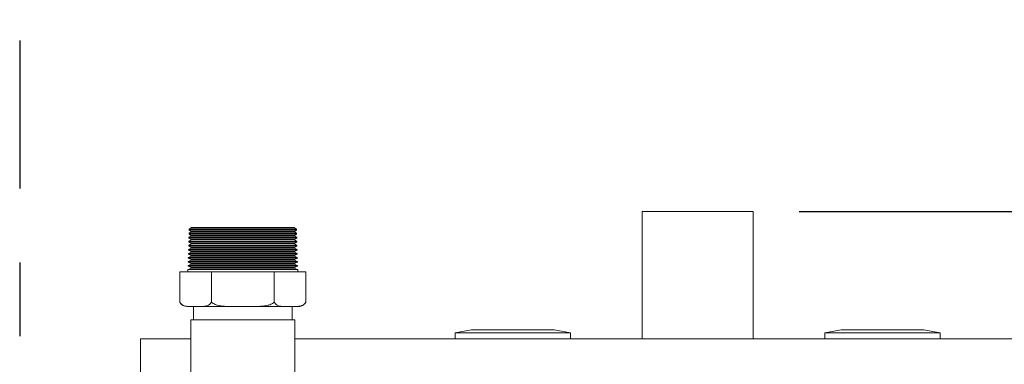
# Model space of a CAD drawing. Extents: x 85.2 to 104.5, y 154 to 160.1.
# Drawn here: x 85.7 to 87, y 158.2 to 158.7 of the extents above; entities that cross this region are included whole.
import ezdxf

# ---------------------------------------------------------------- set-up
doc = ezdxf.new("R2010")
doc.units = 0
doc.header["$LTSCALE"] = 0.4
doc.header["$MEASUREMENT"] = 0
doc.header["$PDSIZE"] = -1
doc.linetypes.add('CENTERX2', pattern=[0.8, 0.5, -0.1, 0.1, -0.1])
doc.layers.get('0').update_dxf_attribs({"linetype": 'CONTINUOUS'})
doc.layers.get('Defpoints').update_dxf_attribs({"linetype": 'CONTINUOUS'})
doc.layers.add('DIM', color=7, linetype='CONTINUOUS')
doc.styles.add('SLDTEXTSTYLE1', font='TXT', dxfattribs={"width": 0.75})
doc.dimstyles.new('SLDDIMSTYLE0', dxfattribs={"dimtxt": 0.125, "dimasz": 0.13, "dimexe": 0, "dimexo": 0.0625, "dimgap": 0.03125, "dimtad": 0, "dimtih": 1, "dimtoh": 1, "dimlfac": 16, "dimrnd": 1e-09, "dimzin": 12, "dimdsep": 46, "dimlunit": 5, "dimtxsty": 'SLDTEXTSTYLE1', "dimsah": 1, "dimcen": 0.09, "dimadec": 0, "dimazin": 0, "dimtfac": 1, "dimtofl": 0, "dimtmove": 0, "dimatfit": 3, "dimfxl": 1, "dimfrac": 2, "dimtolj": 1, "dimtzin": 12, "dimarcsym": 0})

# ---------------------------------------------------------------- blocks, each defined once
blk = doc.blocks.new('*D19')
at = {"layer": 'Defpoints', "color": 0}
for p in [(87.4944, 159.6849), (87.4944, 159.6849), (86.6886, 158.4536)]:
    blk.add_point(p, dxfattribs=at)
at = {"layer": 'DIM', "color": 0, "lineweight": -2}
for p, q in [((87.5569, 159.6849), (87.4944, 159.6849)), ((87.4944, 159.4349), (87.4944, 159.163)), ((87.4944, 158.7036), (87.4944, 158.9755)), ((86.7511, 158.4536), (87.4944, 158.4536))]:
    blk.add_line(p, q, dxfattribs=at)
at = {"layer": 'DIM', "color": 0}
for points in [[(87.5361, 159.4349), (87.4527, 159.4349), (87.4944, 159.6849)], [(87.4527, 158.7036), (87.5361, 158.7036), (87.4944, 158.4536)]]:
    blk.add_solid(points, dxfattribs=at)
at = {"layer": 'DIM', "color": 0, "insert": (87.4944, 159.1317), "char_height": 0.125, "attachment_point": 2, "style": 'SLDTEXTSTYLE1'}
blk.add_mtext('\\A1;19.7 [500]', dxfattribs=at)

msp = doc.modelspace()

# ---------------------------------------------------------------- linework, layer by layer
at = {"color": 7, "linetype": 'Continuous', "lineweight": 15}
for p, q in [((86.5386, 158.4536), (86.5386, 158.2817)), ((86.5386, 158.4536), (86.6136, 158.4536)), ((86.6136, 158.4536), (86.6886, 158.4536)), ((86.6886, 158.2817), (86.6886, 158.4536)), ((85.9284, 158.4315), (85.9257, 158.4299)), ((85.9257, 158.4299), (85.9257, 158.4284)), ((85.9257, 158.4299), (85.962, 158.4299)), ((85.9284, 158.4321), (85.9284, 158.4315)), ((85.9284, 158.4321), (86.068, 158.4321)), ((85.9284, 158.4315), (85.9633, 158.4315)), ((85.962, 158.4299), (86.0707, 158.4299)), ((85.9633, 158.4315), (86.068, 158.4315)), ((86.068, 158.4315), (86.068, 158.4321)), ((86.0707, 158.4299), (86.068, 158.4315)), ((86.0708, 158.4284), (86.0707, 158.4299)), ((85.9254, 158.4189), (85.9253, 158.4177)), ((85.9253, 158.4177), (85.9284, 158.4159)), ((85.9253, 158.4177), (85.9618, 158.4177)), ((85.9284, 158.4206), (85.9254, 158.4189)), ((85.9254, 158.4189), (85.9618, 158.4189)), ((85.9256, 158.4244), (85.9255, 158.423)), ((85.9255, 158.423), (85.9284, 158.4213)), ((85.9255, 158.423), (85.9619, 158.423)), ((85.9284, 158.4261), (85.9256, 158.4244)), ((85.9256, 158.4244), (85.9619, 158.4244)), ((85.9257, 158.4284), (85.9284, 158.4268)), ((85.9257, 158.4284), (85.962, 158.4284)), ((85.9284, 158.4268), (85.9284, 158.4261)), ((85.9284, 158.4268), (85.9633, 158.4268)), ((85.9284, 158.4261), (85.9633, 158.4261)), ((85.9284, 158.4213), (85.9284, 158.4206)), ((85.9284, 158.4213), (85.9633, 158.4213)), ((85.9284, 158.4206), (85.9633, 158.4206)), ((85.9618, 158.4189), (86.0711, 158.4189)), ((85.9618, 158.4177), (86.0711, 158.4177)), ((85.9619, 158.4244), (86.0709, 158.4244)), ((85.9619, 158.423), (86.071, 158.423)), ((85.962, 158.4284), (86.0708, 158.4284)), ((85.9633, 158.4268), (86.068, 158.4268)), ((85.9633, 158.4261), (86.068, 158.4261)), ((85.9633, 158.4213), (86.068, 158.4213)), ((85.9633, 158.4206), (86.068, 158.4206)), ((86.068, 158.4268), (86.0708, 158.4284)), ((86.068, 158.4261), (86.068, 158.4268)), ((86.0709, 158.4244), (86.068, 158.4261)), ((86.068, 158.4213), (86.071, 158.423)), ((86.068, 158.4206), (86.068, 158.4213)), ((86.0711, 158.4189), (86.068, 158.4206)), ((86.068, 158.4159), (86.0711, 158.4177)), ((86.071, 158.423), (86.0709, 158.4244)), ((86.0711, 158.4177), (86.0711, 158.4189)), ((85.9284, 158.4043), (85.9249, 158.4023)), ((85.9284, 158.4098), (85.925, 158.4078)), ((85.925, 158.4078), (85.925, 158.407)), ((85.9616, 158.4078), (85.925, 158.4078)), ((85.925, 158.407), (85.9284, 158.405)), ((85.9616, 158.407), (85.925, 158.407)), ((85.9284, 158.4152), (85.9252, 158.4133)), ((85.9252, 158.4133), (85.9252, 158.4123)), ((85.9252, 158.4133), (85.9617, 158.4133)), ((85.9252, 158.4123), (85.9284, 158.4105)), ((85.9252, 158.4123), (85.9617, 158.4123)), ((85.9284, 158.4159), (85.9284, 158.4152)), ((85.9284, 158.4159), (85.9633, 158.4159)), ((85.9284, 158.4152), (85.9633, 158.4152)), ((85.9284, 158.4105), (85.9284, 158.4098)), ((85.9633, 158.4105), (85.9284, 158.4105)), ((85.9633, 158.4098), (85.9284, 158.4098)), ((85.9284, 158.405), (85.9284, 158.4043)), ((85.9633, 158.405), (85.9284, 158.405)), ((85.9633, 158.4043), (85.9284, 158.4043)), ((86.0714, 158.4078), (85.9616, 158.4078)), ((86.0715, 158.407), (85.9616, 158.407)), ((85.9617, 158.4133), (86.0713, 158.4133)), ((85.9617, 158.4123), (86.0713, 158.4123)), ((85.9633, 158.4159), (86.068, 158.4159)), ((85.9633, 158.4152), (86.068, 158.4152)), ((86.068, 158.4105), (85.9633, 158.4105)), ((86.068, 158.4098), (85.9633, 158.4098)), ((86.068, 158.405), (85.9633, 158.405)), ((86.068, 158.4043), (85.9633, 158.4043)), ((86.068, 158.4152), (86.068, 158.4159)), ((86.0713, 158.4133), (86.068, 158.4152)), ((86.068, 158.4105), (86.0713, 158.4123)), ((86.068, 158.4098), (86.068, 158.4105)), ((86.0714, 158.4078), (86.068, 158.4098)), ((86.068, 158.405), (86.0715, 158.407)), ((86.068, 158.4043), (86.068, 158.405)), ((86.0716, 158.4023), (86.068, 158.4043)), ((86.0713, 158.4123), (86.0713, 158.4133)), ((86.0715, 158.407), (86.0714, 158.4078)), ((85.9245, 158.3914), (85.9245, 158.3908)), ((86.0621, 158.3914), (85.9245, 158.3914)), ((86.0621, 158.3908), (85.9245, 158.3908)), ((85.9247, 158.3968), (85.9247, 158.3962)), ((86.0619, 158.3968), (85.9247, 158.3968)), ((86.0619, 158.3962), (85.9247, 158.3962)), ((85.9249, 158.4023), (85.9248, 158.4016)), ((86.0618, 158.4016), (85.9248, 158.4016)), ((86.0618, 158.4023), (85.9249, 158.4023)), ((85.9249, 158.4016), (85.9284, 158.3996)), ((85.9284, 158.3989), (85.9249, 158.3968)), ((85.9249, 158.3962), (85.9284, 158.3942)), ((85.9284, 158.3935), (85.9249, 158.3914)), ((85.9249, 158.3908), (85.9284, 158.3887)), ((85.9284, 158.3996), (85.9284, 158.3989)), ((85.9633, 158.3996), (85.9284, 158.3996)), ((85.9633, 158.3989), (85.9284, 158.3989)), ((85.9284, 158.3942), (85.9284, 158.3935)), ((85.9633, 158.3942), (85.9284, 158.3942)), ((85.9633, 158.3935), (85.9284, 158.3935)), ((86.068, 158.3996), (85.9633, 158.3996)), ((86.068, 158.3989), (85.9633, 158.3989)), ((86.068, 158.3942), (85.9633, 158.3942)), ((86.068, 158.3935), (85.9633, 158.3935)), ((86.0716, 158.4023), (86.0618, 158.4023)), ((86.0716, 158.4016), (86.0618, 158.4016)), ((86.0718, 158.3968), (86.0619, 158.3968)), ((86.0718, 158.3962), (86.0619, 158.3962)), ((86.0719, 158.3914), (86.0621, 158.3914)), ((86.072, 158.3908), (86.0621, 158.3908)), ((86.068, 158.3996), (86.0716, 158.4016)), ((86.068, 158.3989), (86.068, 158.3996)), ((86.0716, 158.3968), (86.068, 158.3989)), ((86.068, 158.3942), (86.0716, 158.3962)), ((86.068, 158.3935), (86.068, 158.3942)), ((86.0716, 158.3914), (86.068, 158.3935)), ((86.068, 158.3887), (86.0716, 158.3908)), ((86.0716, 158.4016), (86.0716, 158.4023)), ((86.0718, 158.3962), (86.0718, 158.3968)), ((86.072, 158.3908), (86.0719, 158.3914)), ((85.9242, 158.3805), (85.9242, 158.3799)), ((86.0624, 158.3805), (85.9242, 158.3805)), ((85.9242, 158.3799), (86.0624, 158.3799)), ((85.9244, 158.386), (85.9243, 158.3853)), ((86.0622, 158.3853), (85.9243, 158.3853)), ((86.0622, 158.386), (85.9244, 158.386)), ((85.9284, 158.388), (85.9249, 158.386)), ((85.9249, 158.3853), (85.9284, 158.3833)), ((85.9284, 158.3826), (85.9249, 158.3805)), ((85.9249, 158.3799), (85.9284, 158.3779)), ((85.9284, 158.3771), (85.9249, 158.3751)), ((85.9284, 158.3887), (85.9284, 158.388)), ((85.9633, 158.3887), (85.9284, 158.3887)), ((85.9633, 158.388), (85.9284, 158.388)), ((85.9284, 158.3833), (85.9284, 158.3826)), ((85.9633, 158.3833), (85.9284, 158.3833)), ((85.9633, 158.3826), (85.9284, 158.3826)), ((85.9284, 158.3779), (85.9284, 158.3771)), ((85.9284, 158.3779), (85.9633, 158.3779)), ((85.9284, 158.3771), (85.9633, 158.3771)), ((86.068, 158.3887), (85.9633, 158.3887)), ((86.068, 158.388), (85.9633, 158.388)), ((86.068, 158.3833), (85.9633, 158.3833)), ((86.068, 158.3826), (85.9633, 158.3826)), ((85.9633, 158.3779), (86.068, 158.3779)), ((85.9633, 158.3771), (86.068, 158.3771)), ((86.0721, 158.386), (86.0622, 158.386)), ((86.0721, 158.3853), (86.0622, 158.3853)), ((86.0723, 158.3805), (86.0624, 158.3805)), ((86.0624, 158.3799), (86.0723, 158.3799)), ((86.068, 158.388), (86.068, 158.3887)), ((86.0716, 158.386), (86.068, 158.388)), ((86.068, 158.3833), (86.0716, 158.3853)), ((86.068, 158.3826), (86.068, 158.3833)), ((86.0716, 158.3805), (86.068, 158.3826)), ((86.068, 158.3779), (86.0716, 158.3799)), ((86.068, 158.3771), (86.068, 158.3779)), ((86.0716, 158.3751), (86.068, 158.3771)), ((86.0721, 158.3853), (86.0721, 158.386)), ((86.0723, 158.3799), (86.0723, 158.3805)), ((85.9131, 158.3721), (85.9131, 158.3309)), ((85.9131, 158.3721), (85.9302, 158.3721)), ((85.924, 158.3751), (85.924, 158.3721)), ((85.924, 158.3751), (86.0725, 158.3751)), ((85.9302, 158.3721), (85.9385, 158.3721)), ((85.9385, 158.3721), (85.9557, 158.3721)), ((85.9557, 158.3721), (85.9557, 158.3309)), ((85.9557, 158.3721), (85.9899, 158.3721)), ((85.9899, 158.3721), (86.0066, 158.3721)), ((86.0066, 158.3721), (86.0408, 158.3721)), ((86.0408, 158.3309), (86.0408, 158.3721)), ((86.0408, 158.3721), (86.0579, 158.3721)), ((86.0579, 158.3721), (86.0663, 158.3721)), ((86.0663, 158.3721), (86.0834, 158.3721)), ((86.0725, 158.3721), (86.0725, 158.3751)), ((86.0834, 158.3721), (86.0834, 158.3309)), ((85.9267, 158.3252), (85.9229, 158.3252)), ((85.9267, 158.3252), (85.942, 158.3252)), ((85.9317, 158.3252), (85.9317, 158.3074)), ((85.9829, 158.3252), (85.942, 158.3252)), ((85.9829, 158.3252), (86.0136, 158.3252)), ((86.0544, 158.3252), (86.0136, 158.3252)), ((86.0544, 158.3252), (86.0698, 158.3252)), ((86.0648, 158.3074), (86.0648, 158.3252)), ((86.0736, 158.3252), (86.0698, 158.3252)), ((85.9279, 158.3074), (85.9279, 158.2221)), ((86.0686, 158.3074), (85.9279, 158.3074)), ((86.0686, 158.2241), (86.0686, 158.3074)), ((86.3076, 158.2935), (86.2855, 158.2896)), ((86.2855, 158.2896), (86.2855, 158.2817)), ((86.3636, 158.2896), (86.2855, 158.2896)), ((86.3076, 158.2935), (86.3636, 158.2935)), ((86.3636, 158.2935), (86.4196, 158.2935)), ((86.4417, 158.2896), (86.3636, 158.2896)), ((86.4417, 158.2896), (86.4196, 158.2935)), ((86.4417, 158.2817), (86.4417, 158.2896)), ((86.8076, 158.2935), (86.7855, 158.2896)), ((86.7855, 158.2896), (86.7855, 158.2817)), ((86.8636, 158.2896), (86.7855, 158.2896)), ((86.8076, 158.2935), (86.8636, 158.2935)), ((86.8636, 158.2935), (86.9196, 158.2935)), ((86.9417, 158.2896), (86.8636, 158.2896)), ((86.9417, 158.2896), (86.9196, 158.2935)), ((86.9417, 158.2817), (86.9417, 158.2896)), ((85.8597, 158.2817), (85.8597, 158.2192)), ((85.8597, 158.2817), (85.9279, 158.2817)), ((86.0686, 158.2817), (86.6136, 158.2817)), ((86.6136, 158.2817), (87.3675, 158.2817))]:
    msp.add_line(p, q, dxfattribs=at)
at = {"color": 7, "linetype": 'Continuous', "lineweight": 15, "elevation": 0, "flags": 128}
msp.add_lwpolyline([(86.0825, 158.3295), (86.0826, 158.3297), (86.0834, 158.3309)], dxfattribs=at)
at = {"color": 7, "linetype": 'Continuous', "lineweight": 15}
for centre, start, end in [((85.9229, 158.3366), 210.0508, 270), ((86.0736, 158.3366), 270, 306.5086)]:
    msp.add_arc(centre, 0.0114, start, end, dxfattribs=at)
for points, knots in [([(85.9131, 158.3309), (85.9139, 158.3298), (85.9156, 158.3276), (85.9188, 158.3262), (85.9225, 158.3253), (85.9252, 158.3253), (85.9267, 158.3252)], [0, 0, 0, 0, 0.204222, 0.435958, 0.674178, 1, 1, 1, 1]), ([(85.942, 158.3252), (85.9439, 158.3253), (85.9468, 158.3253), (85.9506, 158.3264), (85.9534, 158.3278), (85.9549, 158.3299), (85.9557, 158.3309)], [0, 0, 0, 0, 0.4014014, 0.6055931, 0.8134951, 1, 1, 1, 1]), ([(85.9557, 158.3309), (85.9573, 158.3298), (85.9607, 158.3276), (85.967, 158.3262), (85.9745, 158.3253), (85.9798, 158.3253), (85.9829, 158.3252)], [0, 0, 0, 0, 0.204222, 0.435958, 0.674178, 1, 1, 1, 1]), ([(86.0136, 158.3252), (86.0174, 158.3253), (86.0231, 158.3253), (86.0307, 158.3264), (86.0362, 158.3278), (86.0393, 158.3299), (86.0408, 158.3309)], [0, 0, 0, 0, 0.401401, 0.605593, 0.813495, 1, 1, 1, 1]), ([(86.0408, 158.3309), (86.0416, 158.3298), (86.0434, 158.3276), (86.0465, 158.3262), (86.0502, 158.3253), (86.0529, 158.3253), (86.0544, 158.3252)], [0, 0, 0, 0, 0.204222, 0.435958, 0.674178, 1, 1, 1, 1]), ([(86.0698, 158.3252), (86.0717, 158.3253), (86.0745, 158.3253), (86.0783, 158.3264), (86.0811, 158.3278), (86.0827, 158.3299), (86.0834, 158.3309)], [0, 0, 0, 0, 0.401401, 0.605593, 0.813495, 1, 1, 1, 1])]:
    msp.add_open_spline(points, degree=3, knots=knots, dxfattribs=at)
at = {"layer": 'DIM', "linetype": 'CENTERX2'}
msp.add_line((85.6964, 159.6849), (85.6964, 154.3448), dxfattribs=at)

# ---------------------------------------------------------------- dimensions: what is measured, and where the dimension line sits
at = {"layer": 'DIM'}
dim = msp.add_linear_dim(base=(87.4944, 159.6849), p1=(86.6886, 158.4536), p2=(87.4944, 159.6849), angle=90, dimstyle='SLDDIMSTYLE0', override={"dimasz": 0.25, "dimdec": 1, "dimlfac": 16, "dimlunit": 2}, dxfattribs=at)
dim.commit()
dim.dimension.update_dxf_attribs({"geometry": '*D19', "text_midpoint": (87.4944, 159.0692), "dimtype": 160})

doc.saveas('drawing.dxf')
